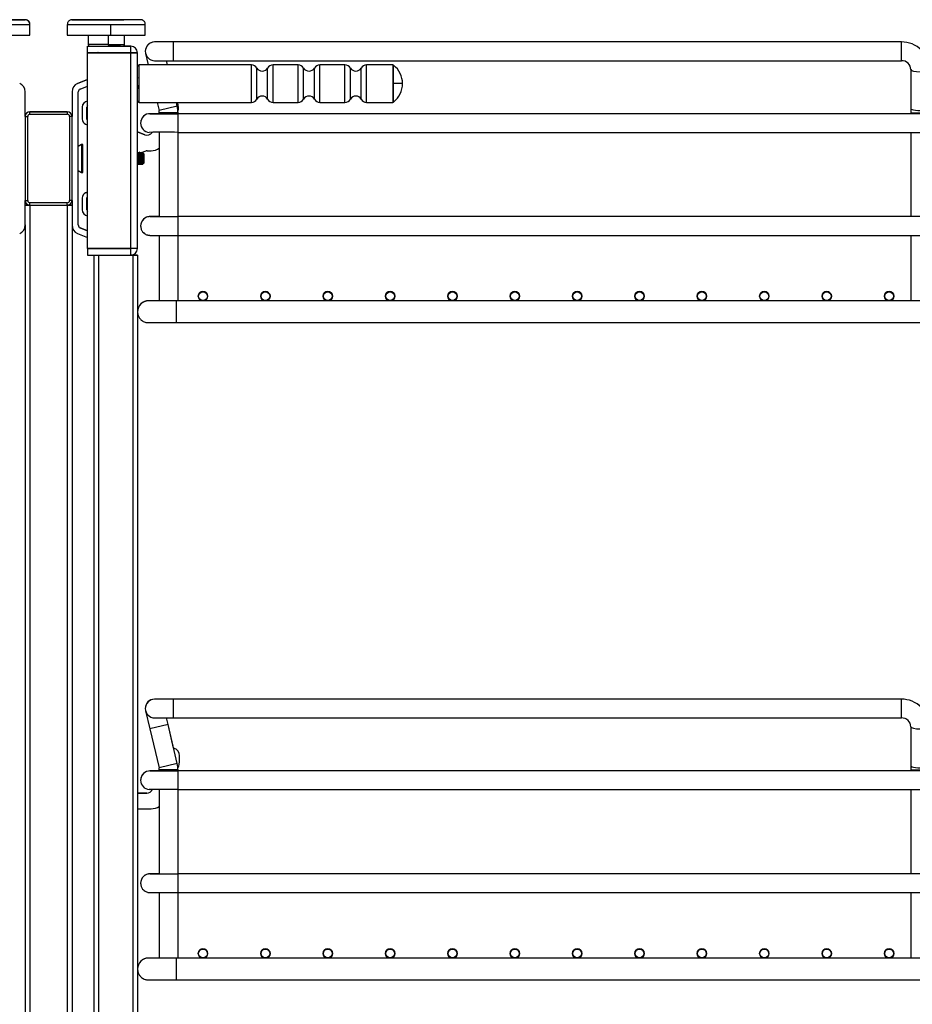
# Model space of a CAD drawing. Units: millimetres. Extents: x 143 to 2870, y 100 to 1865.
# Drawn here: x 1009 to 1296, y 746 to 1061 of the extents above; entities that cross this region are included whole.
import ezdxf

# ---------------------------------------------------------------- set-up
doc = ezdxf.new("R2010")
doc.units = ezdxf.units.MM
doc.layers.add('DV1_0', color=7, linetype='Continuous')

msp = doc.modelspace()

# ---------------------------------------------------------------- linework, layer by layer
at = {"layer": 'DV1_0', "color": 7, "linetype": 'Continuous'}
for p, q in [((1031.426, 1061.337), (1042.726, 1061.337)), ((1012.576, 1056.337), (1012.576, 1059.837)), ((1024.576, 1059.837), (1024.576, 1056.337)), ((1038.425, 1059.837), (1038.425, 1056.337)), ((1049.576, 1056.337), (1049.576, 1059.837)), ((1031.276, 1056.337), (1031.276, 1053.337)), ((1037.702, 1056.337), (1037.702, 1053.337)), ((1042.876, 1053.337), (1042.876, 1056.337)), ((1031.076, 1052.837), (1031.076, 1052.839)), ((1031.076, 1052.839), (1031.682, 1052.839)), ((1031.076, 1050.837), (1031.076, 1052.837)), ((1031.076, 1052.837), (1044.976, 1052.837)), ((1037.702, 1053.337), (1031.276, 1053.337)), ((1031.807, 1052.837), (1031.827, 1052.837)), ((1032.576, 1052.837), (1037.562, 1052.837)), ((1041.576, 1052.837), (1037.562, 1052.837)), ((1042.364, 1052.837), (1042.376, 1052.837)), ((1044.976, 1052.839), (1042.716, 1052.839)), ((1044.976, 1052.837), (1044.976, 1052.839)), ((1044.976, 1050.837), (1044.976, 1052.837)), ((1058.576, 1054.196), (1052.577, 1054.196)), ((1058.576, 1054.198), (1058.576, 1054.196)), ((1292.076, 1054.198), (1058.576, 1054.198)), ((1058.576, 1048.196), (1058.576, 1054.196)), ((1292.076, 1054.196), (1058.576, 1054.196)), ((1292.076, 1054.198), (1292.076, 1054.196)), ((1292.076, 1048.196), (1292.076, 1054.196)), ((1031.076, 1050.837), (1044.976, 1050.837)), ((1031.076, 1050.737), (1044.976, 1050.737)), ((1031.076, 987.937), (1031.076, 1050.737)), ((1044.976, 1050.737), (1031.076, 1050.737)), ((1039.713, 1050.737), (1039.912, 1050.837)), ((1044.976, 987.937), (1044.976, 1050.737)), ((1044.976, 1050.737), (1047.076, 1050.737)), ((1044.976, 1050.737), (1045.076, 1050.737)), ((1047.076, 1050.737), (1045.076, 1050.737)), ((1047.076, 1050.737), (1047.076, 1050.739)), ((1047.076, 987.937), (1047.076, 1050.737)), ((1049.576, 1051.198), (1049.576, 1051.198)), ((1049.576, 1051.196), (1049.576, 1051.196)), ((1049.661, 1050.486), (1050.525, 1046.837)), ((1052.565, 1048.196), (1058.576, 1048.196)), ((1056.691, 1046.837), (1056.365, 1048.213)), ((1056.691, 1046.837), (1056.365, 1048.213)), ((1058.576, 1048.196), (1292.076, 1048.196)), ((1047.576, 1034.837), (1047.576, 1046.837)), ((1083.611, 1046.837), (1047.576, 1046.837)), ((1083.611, 1034.837), (1083.611, 1046.837)), ((1085.344, 1035.837), (1085.344, 1045.837)), ((1088.808, 1035.837), (1088.808, 1045.837)), ((1090.54, 1034.837), (1090.54, 1046.837)), ((1098.611, 1046.837), (1090.54, 1046.837)), ((1098.611, 1034.837), (1098.611, 1046.837)), ((1100.344, 1035.837), (1100.344, 1045.837)), ((1103.808, 1035.837), (1103.808, 1045.837)), ((1105.54, 1034.837), (1105.54, 1046.837)), ((1113.611, 1046.837), (1105.54, 1046.837)), ((1113.611, 1034.837), (1113.611, 1046.837)), ((1115.344, 1035.837), (1115.344, 1045.837)), ((1118.808, 1035.837), (1118.808, 1045.837)), ((1120.54, 1034.837), (1120.54, 1046.837)), ((1128.906, 1046.837), (1120.54, 1046.837)), ((1128.906, 1046.837), (1128.906, 1034.837)), ((1129.215, 1040.837), (1129.215, 1046.73)), ((1295.076, 1045.36), (1295.076, 1045.358)), ((1295.076, 1045.358), (1295.076, 1032.878)), ((1027.852, 1040.906), (1031.076, 1042.176)), ((1031.076, 1042.173), (1027.852, 1040.904)), ((1031.076, 1042.173), (1027.852, 1040.904)), ((1031.076, 1042.173), (1027.852, 1040.904)), ((1027.852, 1040.904), (1027.852, 1040.906)), ((1027.852, 1040.904), (1027.852, 1040.904)), ((1028.668, 1039.078), (1031.076, 1040.026)), ((1132.076, 1040.837), (1129.215, 1040.837)), ((1129.215, 1034.944), (1129.215, 1040.837)), ((1011.076, 1030.337), (1011.076, 1038.165)), ((1011.076, 1038.165), (1011.076, 1038.165)), ((1026.076, 1038.165), (1026.076, 1030.337)), ((1026.076, 1038.165), (1026.076, 1038.165)), ((1028.076, 995.51), (1028.076, 1038.165)), ((1029.339, 1033.274), (1029.339, 1033.276)), ((1029.339, 1033.274), (1029.339, 1029.487)), ((1030.839, 1029.487), (1030.839, 1033.274)), ((1047.576, 1034.837), (1083.611, 1034.837)), ((1053.367, 1034.837), (1053.995, 1032.187)), ((1059.833, 1033.57), (1053.995, 1032.187)), ((1059.833, 1033.57), (1059.533, 1034.837)), ((1060.015, 1034.385), (1060.015, 1034.385)), ((1060.015, 1034.383), (1060.015, 1034.383)), ((1060.184, 1032.855), (1060.184, 1032.855)), ((1090.54, 1034.837), (1098.611, 1034.837)), ((1105.54, 1034.837), (1113.611, 1034.837)), ((1120.54, 1034.837), (1128.906, 1034.837)), ((1295.076, 1032.878), (1295.076, 1031.495)), ((1011.076, 1030.337), (1011.076, 1003.337)), ((1011.076, 1030.337), (1011.876, 1030.337)), ((1011.876, 1003.337), (1011.876, 1030.337)), ((1012.576, 1031.839), (1024.576, 1031.839)), ((1012.576, 1031.839), (1012.576, 1031.837)), ((1024.576, 1031.839), (1012.576, 1031.839)), ((1024.576, 1031.837), (1012.576, 1031.837)), ((1024.576, 1031.837), (1012.576, 1031.837)), ((1012.576, 1031.837), (1024.576, 1031.837)), ((1012.576, 1031.037), (1012.576, 1031.837)), ((1012.576, 1031.037), (1024.576, 1031.037)), ((1024.576, 1031.839), (1024.576, 1031.837)), ((1024.576, 1031.837), (1024.576, 1031.037)), ((1025.276, 1030.337), (1025.276, 1003.337)), ((1026.076, 1030.337), (1025.276, 1030.337)), ((1026.076, 1003.337), (1026.076, 1030.337)), ((1030.987, 1029.26), (1031.076, 1029.223)), ((1030.987, 1029.259), (1030.987, 1029.26)), ((1031.076, 1029.222), (1030.987, 1029.259)), ((1054.076, 1031.497), (1054.076, 1031.496)), ((1060.076, 1031.496), (1054.076, 1031.496)), ((1054.076, 1031.496), (1054.076, 1031.196)), ((1060.076, 1031.496), (1060.076, 1031.497)), ((1060.076, 1031.196), (1060.076, 1031.496)), ((1295.076, 1031.198), (1060.076, 1031.198)), ((1060.076, 1025.196), (1060.076, 1031.196)), ((1336.076, 1031.196), (1060.076, 1031.196)), ((1295.076, 1031.495), (1301.076, 1031.495)), ((1295.076, 1031.495), (1295.076, 1031.196)), ((1030.378, 1027.888), (1031.076, 1027.597)), ((1048.076, 1028.198), (1048.076, 1028.196)), ((1049.453, 1024.462), (1047.076, 1025.339)), ((1047.076, 1025.339), (1047.076, 1025.339)), ((1047.076, 1025.339), (1049.453, 1024.462)), ((1049.453, 1024.461), (1047.076, 1025.337)), ((1047.076, 1025.337), (1047.076, 1025.337)), ((1047.076, 1025.337), (1049.453, 1024.461)), ((1049.453, 1024.462), (1049.453, 1024.462)), ((1049.453, 1024.461), (1049.453, 1024.461)), ((1054.076, 1025.196), (1054.076, 998.196)), ((1060.076, 1025.196), (1336.076, 1025.196)), ((1060.076, 998.196), (1060.076, 1025.196)), ((1295.076, 1025.196), (1295.076, 998.196)), ((1029.076, 1021.338), (1028.076, 1020.672)), ((1029.076, 1021.337), (1028.076, 1020.671)), ((1029.076, 1021.338), (1029.076, 1021.337)), ((1029.276, 1021.338), (1029.076, 1021.338)), ((1029.076, 1021.337), (1029.076, 1016.837)), ((1029.276, 1021.337), (1029.076, 1021.337)), ((1029.375, 1021.338), (1029.276, 1021.272)), ((1029.276, 1021.338), (1029.276, 1021.337)), ((1029.276, 1012.337), (1029.276, 1021.337)), ((1029.375, 1021.338), (1029.375, 1016.838)), ((1029.575, 1021.338), (1029.375, 1021.338)), ((1029.575, 1012.338), (1029.575, 1021.338)), ((1029.076, 1016.837), (1029.076, 1012.337)), ((1029.276, 1016.837), (1029.076, 1016.837)), ((1029.375, 1016.838), (1029.375, 1012.338)), ((1029.575, 1016.838), (1029.375, 1016.838)), ((1047.266, 1018.837), (1047.246, 1018.837)), ((1047.396, 1016.837), (1047.376, 1016.837)), ((1047.478, 1018.474), (1047.573, 1018.507)), ((1047.786, 1018.837), (1047.766, 1018.837)), ((1047.916, 1016.837), (1047.896, 1016.837)), ((1047.914, 1018.623), (1048.217, 1018.726)), ((1048.306, 1018.837), (1048.288, 1018.837)), ((1048.383, 1018.782), (1049.857, 1019.284)), ((1049.076, 1018.319), (1048.794, 1018.806)), ((1049.076, 1018.319), (1048.794, 1018.806)), ((1049.076, 1018.318), (1048.794, 1018.805)), ((1049.076, 1018.318), (1048.794, 1018.805)), ((1049.076, 1018.319), (1049.076, 1018.318)), ((1049.076, 1018.319), (1049.076, 1018.319)), ((1049.076, 1018.318), (1049.076, 1015.357)), ((1049.076, 1018.318), (1049.076, 1018.318)), ((1050.179, 1019.337), (1051.419, 1019.337)), ((1047.506, 1014.837), (1047.526, 1014.837)), ((1048.026, 1014.837), (1048.046, 1014.837)), ((1048.808, 1015.279), (1048.913, 1015.098)), ((1049.076, 1015.357), (1048.922, 1015.09)), ((1028.076, 1013.004), (1029.076, 1012.337)), ((1029.076, 1012.337), (1029.276, 1012.337)), ((1029.276, 1012.404), (1029.375, 1012.338)), ((1029.375, 1012.338), (1029.575, 1012.338)), ((1029.339, 1004.187), (1029.339, 1004.189)), ((1029.339, 1004.187), (1029.339, 1000.4)), ((1030.378, 1005.788), (1031.076, 1006.079)), ((1031.076, 1006.077), (1030.378, 1005.786)), ((1030.378, 1005.786), (1030.378, 1005.788)), ((1030.839, 1000.4), (1030.839, 1004.187)), ((1030.987, 1004.416), (1031.076, 1004.452)), ((1011.076, 995.51), (1011.076, 1003.337)), ((1011.076, 1003.337), (1011.876, 1003.337)), ((1012.496, 1001.839), (1011.076, 1001.839)), ((1011.076, 1001.839), (1012.498, 1001.839)), ((1012.534, 1001.838), (1011.076, 1001.838)), ((1011.076, 1001.837), (1012.539, 1001.837)), ((1024.576, 1002.637), (1012.576, 1002.637)), ((1012.576, 1001.837), (1012.576, 1002.637)), ((1012.576, 1001.837), (1012.576, 572.837)), ((1012.576, 1001.837), (1024.576, 1001.837)), ((1024.576, 1001.837), (1024.576, 1002.637)), ((1024.576, 1001.837), (1024.576, 572.837)), ((1024.612, 1001.837), (1026.076, 1001.837)), ((1026.076, 1001.838), (1024.617, 1001.838)), ((1024.653, 1001.839), (1026.076, 1001.839)), ((1026.076, 1001.839), (1024.655, 1001.839)), ((1026.076, 1003.337), (1025.276, 1003.337)), ((1026.076, 1003.337), (1026.076, 995.51)), ((1295.076, 998.198), (1060.076, 998.198)), ((1060.076, 992.196), (1060.076, 998.196)), ((1336.076, 998.196), (1060.076, 998.196)), ((1011.076, 995.51), (1011.076, 579.165)), ((1026.076, 995.51), (1026.076, 579.165)), ((1028.668, 994.599), (1031.076, 993.651)), ((1028.668, 994.597), (1028.668, 994.599)), ((1031.076, 993.648), (1028.668, 994.597)), ((1031.076, 993.648), (1028.668, 994.597)), ((1031.076, 993.648), (1028.668, 994.597)), ((1028.668, 994.597), (1028.668, 994.597)), ((1048.076, 995.198), (1048.076, 995.196)), ((1027.852, 992.77), (1031.076, 991.501)), ((1054.076, 992.196), (1054.076, 971.196)), ((1060.076, 971.196), (1060.076, 992.196)), ((1060.076, 992.196), (1336.076, 992.196)), ((1295.076, 992.196), (1295.076, 971.196)), ((1044.976, 987.937), (1031.076, 987.937)), ((1034.076, 987.839), (1031.076, 987.839)), ((1031.076, 987.839), (1031.076, 987.837)), ((1044.976, 987.837), (1031.076, 987.837)), ((1031.076, 987.837), (1031.076, 985.837)), ((1031.076, 985.837), (1044.976, 985.837)), ((1033.076, 985.837), (1033.076, 588.837)), ((1044.976, 987.839), (1034.076, 987.839)), ((1034.576, 985.837), (1034.576, 588.837)), ((1047.076, 987.937), (1044.976, 987.937)), ((1044.976, 987.839), (1044.976, 987.837)), ((1044.976, 985.837), (1044.976, 987.837)), ((1045.576, 985.837), (1045.013, 985.837)), ((1045.576, 985.837), (1045.014, 985.837)), ((1045.018, 985.837), (1045.576, 985.837)), ((1045.018, 985.837), (1045.576, 985.837)), ((1045.576, 985.839), (1045.063, 985.839)), ((1045.576, 985.839), (1045.063, 985.839)), ((1045.065, 985.839), (1045.576, 985.839)), ((1045.065, 985.839), (1045.576, 985.839)), ((1045.976, 985.839), (1045.576, 985.839)), ((1045.576, 985.839), (1045.976, 985.839)), ((1045.576, 985.839), (1047.076, 985.839)), ((1047.076, 985.839), (1045.576, 985.839)), ((1045.576, 985.839), (1045.576, 985.837)), ((1045.976, 985.837), (1045.576, 985.837)), ((1045.576, 985.837), (1045.976, 985.837)), ((1045.576, 985.837), (1047.076, 985.837)), ((1047.076, 985.837), (1045.576, 985.837)), ((1045.576, 985.837), (1045.576, 588.837)), ((1045.976, 985.839), (1045.976, 985.839)), ((1045.976, 985.837), (1045.976, 985.837)), ((1047.076, 985.839), (1047.076, 985.839)), ((1047.076, 985.839), (1047.076, 985.837)), ((1047.076, 985.837), (1047.076, 985.837)), ((1047.076, 985.837), (1047.076, 967.696)), ((1066.576, 972.698), (1066.576, 972.696)), ((1069.576, 972.696), (1069.576, 972.698)), ((1086.576, 972.698), (1086.576, 972.696)), ((1089.576, 972.696), (1089.576, 972.698)), ((1106.576, 972.698), (1106.576, 972.696)), ((1109.576, 972.696), (1109.576, 972.698)), ((1126.576, 972.698), (1126.576, 972.696)), ((1129.576, 972.696), (1129.576, 972.698)), ((1146.576, 972.698), (1146.576, 972.696)), ((1149.576, 972.696), (1149.576, 972.698)), ((1166.576, 972.698), (1166.576, 972.696)), ((1169.576, 972.696), (1169.576, 972.698)), ((1186.576, 972.698), (1186.576, 972.696)), ((1189.576, 972.696), (1189.576, 972.698)), ((1206.576, 972.698), (1206.576, 972.696)), ((1209.576, 972.696), (1209.576, 972.698)), ((1226.576, 972.698), (1226.576, 972.696)), ((1229.576, 972.696), (1229.576, 972.698)), ((1246.576, 972.698), (1246.576, 972.696)), ((1249.576, 972.696), (1249.576, 972.698)), ((1266.576, 972.698), (1266.576, 972.696)), ((1269.576, 972.696), (1269.576, 972.698)), ((1286.576, 972.698), (1286.576, 972.696)), ((1289.576, 972.696), (1289.576, 972.698)), ((1054.042, 971.198), (1050.555, 971.198)), ((1059.576, 964.196), (1059.576, 971.196)), ((1068.069, 971.196), (1059.576, 971.196)), ((1068, 971.198), (1060.076, 971.198)), ((1068.022, 971.197), (1060.076, 971.197)), ((1088.069, 971.196), (1068.082, 971.196)), ((1088.022, 971.197), (1068.13, 971.197)), ((1088, 971.198), (1068.152, 971.198)), ((1108.069, 971.196), (1088.082, 971.196)), ((1108.022, 971.197), (1088.13, 971.197)), ((1108, 971.198), (1088.152, 971.198)), ((1128.069, 971.196), (1108.082, 971.196)), ((1128.022, 971.197), (1108.13, 971.197)), ((1128, 971.198), (1108.152, 971.198)), ((1148.069, 971.196), (1128.082, 971.196)), ((1148.022, 971.197), (1128.13, 971.197)), ((1148, 971.198), (1128.152, 971.198)), ((1168.069, 971.196), (1148.082, 971.196)), ((1168.022, 971.197), (1148.13, 971.197)), ((1168, 971.198), (1148.152, 971.198)), ((1188.069, 971.196), (1168.082, 971.196)), ((1188.022, 971.197), (1168.13, 971.197)), ((1188, 971.198), (1168.152, 971.198)), ((1208.069, 971.196), (1188.082, 971.196)), ((1208.022, 971.197), (1188.13, 971.197)), ((1208, 971.198), (1188.152, 971.198)), ((1228.069, 971.196), (1208.082, 971.196)), ((1228.022, 971.197), (1208.13, 971.197)), ((1228, 971.198), (1208.152, 971.198)), ((1248.069, 971.196), (1228.082, 971.196)), ((1248.022, 971.197), (1228.13, 971.197)), ((1248, 971.198), (1228.152, 971.198)), ((1268.069, 971.196), (1248.082, 971.196)), ((1268.022, 971.197), (1248.13, 971.197)), ((1268, 971.198), (1248.152, 971.198)), ((1288.069, 971.196), (1268.082, 971.196)), ((1288.022, 971.197), (1268.13, 971.197)), ((1288, 971.198), (1268.152, 971.198)), ((1308.069, 971.196), (1288.082, 971.196)), ((1295.076, 971.197), (1288.13, 971.197)), ((1295.076, 971.198), (1288.152, 971.198)), ((1047.076, 967.696), (1047.076, 756.968)), ((1047.076, 967.696), (1047.076, 967.696)), ((1059.576, 964.196), (1336.576, 964.196)), ((1058.576, 843.468), (1052.577, 843.468)), ((1058.576, 843.47), (1058.576, 843.468)), ((1292.076, 843.47), (1058.576, 843.47)), ((1058.576, 837.468), (1058.576, 843.468)), ((1292.076, 843.468), (1058.576, 843.468)), ((1292.076, 843.47), (1292.076, 843.468)), ((1292.076, 837.468), (1292.076, 843.468)), ((1049.576, 840.47), (1049.576, 840.47)), ((1049.576, 840.468), (1049.576, 840.468)), ((1049.661, 839.757), (1051.039, 833.938)), ((1052.565, 837.468), (1058.576, 837.468)), ((1056.878, 835.322), (1056.365, 837.485)), ((1056.878, 835.321), (1056.365, 837.485)), ((1058.576, 837.468), (1292.076, 837.468)), ((1056.878, 835.321), (1051.039, 833.938)), ((1051.039, 833.938), (1053.995, 821.459)), ((1058.667, 827.765), (1056.878, 835.322)), ((1059.833, 822.842), (1056.878, 835.321)), ((1295.076, 834.631), (1295.076, 834.629)), ((1295.076, 834.629), (1295.076, 822.15)), ((1060.572, 824.014), (1060.572, 825.337)), ((1060.572, 825.337), (1060.572, 825.337)), ((1059.833, 822.842), (1053.995, 821.459)), ((1295.076, 822.15), (1295.076, 820.767)), ((1054.076, 820.769), (1054.076, 820.767)), ((1060.076, 820.767), (1054.076, 820.767)), ((1054.076, 820.767), (1054.076, 820.468)), ((1060.076, 820.767), (1060.076, 820.769)), ((1060.076, 820.468), (1060.076, 820.767)), ((1295.076, 820.47), (1060.076, 820.47)), ((1060.076, 814.468), (1060.076, 820.468)), ((1336.076, 820.468), (1060.076, 820.468)), ((1295.076, 820.767), (1301.076, 820.767)), ((1295.076, 820.767), (1295.076, 820.468)), ((1048.076, 817.47), (1048.076, 817.468)), ((1050.066, 813.339), (1047.076, 813.339)), ((1047.076, 813.339), (1050.066, 813.339)), ((1050.066, 813.337), (1047.076, 813.337)), ((1047.076, 813.337), (1050.066, 813.337)), ((1050.066, 813.339), (1050.066, 813.339)), ((1050.066, 813.337), (1050.066, 813.337)), ((1054.076, 814.468), (1054.076, 787.468)), ((1060.076, 814.468), (1336.076, 814.468)), ((1060.076, 787.468), (1060.076, 814.468)), ((1295.076, 814.468), (1295.076, 787.468)), ((1047.076, 808.337), (1051.415, 808.337)), ((1295.076, 787.47), (1060.076, 787.47)), ((1060.076, 781.468), (1060.076, 787.468)), ((1336.076, 787.468), (1060.076, 787.468)), ((1048.076, 784.47), (1048.076, 784.468)), ((1054.076, 781.468), (1054.076, 760.468)), ((1060.076, 760.468), (1060.076, 781.468)), ((1060.076, 781.468), (1336.076, 781.468)), ((1295.076, 781.468), (1295.076, 760.468)), ((1066.576, 761.97), (1066.576, 761.968)), ((1069.576, 761.968), (1069.576, 761.97)), ((1086.576, 761.97), (1086.576, 761.968)), ((1089.576, 761.968), (1089.576, 761.97)), ((1106.576, 761.97), (1106.576, 761.968)), ((1109.576, 761.968), (1109.576, 761.97)), ((1126.576, 761.97), (1126.576, 761.968)), ((1129.576, 761.968), (1129.576, 761.97)), ((1146.576, 761.97), (1146.576, 761.968)), ((1149.576, 761.968), (1149.576, 761.97)), ((1166.576, 761.97), (1166.576, 761.968)), ((1169.576, 761.968), (1169.576, 761.97)), ((1186.576, 761.97), (1186.576, 761.968)), ((1189.576, 761.968), (1189.576, 761.97)), ((1206.576, 761.97), (1206.576, 761.968)), ((1209.576, 761.968), (1209.576, 761.97)), ((1226.576, 761.97), (1226.576, 761.968)), ((1229.576, 761.968), (1229.576, 761.97)), ((1246.576, 761.97), (1246.576, 761.968)), ((1249.576, 761.968), (1249.576, 761.97)), ((1266.576, 761.97), (1266.576, 761.968)), ((1269.576, 761.968), (1269.576, 761.97)), ((1286.576, 761.97), (1286.576, 761.968)), ((1289.576, 761.968), (1289.576, 761.97)), ((1054.042, 760.47), (1050.555, 760.47)), ((1059.576, 753.468), (1059.576, 760.468)), ((1068.069, 760.468), (1059.576, 760.468)), ((1068, 760.47), (1060.076, 760.47)), ((1068.022, 760.469), (1060.076, 760.469)), ((1088.069, 760.468), (1068.082, 760.468)), ((1088.022, 760.469), (1068.13, 760.469)), ((1088, 760.47), (1068.152, 760.47)), ((1108.069, 760.468), (1088.082, 760.468)), ((1108.022, 760.469), (1088.13, 760.469)), ((1108, 760.47), (1088.152, 760.47)), ((1128.069, 760.468), (1108.082, 760.468)), ((1128.022, 760.469), (1108.13, 760.469)), ((1128, 760.47), (1108.152, 760.47)), ((1148.069, 760.468), (1128.082, 760.468)), ((1148.022, 760.469), (1128.13, 760.469)), ((1148, 760.47), (1128.152, 760.47)), ((1168.069, 760.468), (1148.082, 760.468)), ((1168.022, 760.469), (1148.13, 760.469)), ((1168, 760.47), (1148.152, 760.47)), ((1188.069, 760.468), (1168.082, 760.468)), ((1188.022, 760.469), (1168.13, 760.469)), ((1188, 760.47), (1168.152, 760.47)), ((1208.069, 760.468), (1188.082, 760.468)), ((1208.022, 760.469), (1188.13, 760.469)), ((1208, 760.47), (1188.152, 760.47)), ((1228.069, 760.468), (1208.082, 760.468)), ((1228.022, 760.469), (1208.13, 760.469)), ((1228, 760.47), (1208.152, 760.47)), ((1248.069, 760.468), (1228.082, 760.468)), ((1248.022, 760.469), (1228.13, 760.469)), ((1248, 760.47), (1228.152, 760.47)), ((1268.069, 760.468), (1248.082, 760.468)), ((1268.022, 760.469), (1248.13, 760.469)), ((1268, 760.47), (1248.152, 760.47)), ((1288.069, 760.468), (1268.082, 760.468)), ((1288.022, 760.469), (1268.13, 760.469)), ((1288, 760.47), (1268.152, 760.47)), ((1308.069, 760.468), (1288.082, 760.468)), ((1295.076, 760.469), (1288.13, 760.469)), ((1295.076, 760.47), (1288.152, 760.47)), ((1047.076, 756.968), (1047.076, 588.837)), ((1047.076, 756.968), (1047.076, 756.968)), ((1059.576, 753.468), (1336.576, 753.468))]:
    msp.add_line(p, q, dxfattribs=at)
for centre, radius in [((1068.076, 972.696), 1.5), ((1068.076, 972.696), 1.4), ((1088.076, 972.696), 1.5), ((1088.076, 972.696), 1.4), ((1108.076, 972.696), 1.5), ((1108.076, 972.696), 1.4), ((1128.076, 972.696), 1.5), ((1128.076, 972.696), 1.4), ((1148.076, 972.696), 1.5), ((1148.076, 972.696), 1.4), ((1168.076, 972.696), 1.5), ((1168.076, 972.696), 1.4), ((1188.076, 972.696), 1.5), ((1188.076, 972.696), 1.4), ((1208.076, 972.696), 1.5), ((1208.076, 972.696), 1.4), ((1228.076, 972.696), 1.5), ((1228.076, 972.696), 1.4), ((1248.076, 972.696), 1.5), ((1248.076, 972.696), 1.4), ((1268.076, 972.696), 1.5), ((1268.076, 972.696), 1.4), ((1288.076, 972.696), 1.5), ((1288.076, 972.696), 1.4), ((1068.076, 761.968), 1.5), ((1068.076, 761.968), 1.4), ((1088.076, 761.968), 1.5), ((1088.076, 761.968), 1.4), ((1108.076, 761.968), 1.5), ((1108.076, 761.968), 1.4), ((1128.076, 761.968), 1.5), ((1128.076, 761.968), 1.4), ((1148.076, 761.968), 1.5), ((1148.076, 761.968), 1.4), ((1168.076, 761.968), 1.5), ((1168.076, 761.968), 1.4), ((1188.076, 761.968), 1.5), ((1188.076, 761.968), 1.4), ((1208.076, 761.968), 1.5), ((1208.076, 761.968), 1.4), ((1228.076, 761.968), 1.5), ((1228.076, 761.968), 1.4), ((1248.076, 761.968), 1.5), ((1248.076, 761.968), 1.4), ((1268.076, 761.968), 1.5), ((1268.076, 761.968), 1.4), ((1288.076, 761.968), 1.5), ((1288.076, 761.968), 1.4)]:
    msp.add_circle(centre, radius, dxfattribs=at)
for centre, radius, start, end in [((1031.77, 1053.322), 0.487, 178.69192, 274.32866), ((1042.42, 1053.311), 0.449, 302.46936, 4.13614), ((1044.976, 1050.739), 2.1, 0, 90), ((1044.976, 1050.737), 2.1, 0, 90), ((1052.576, 1051.198), 3, 89.93643, 180), ((1052.576, 1051.198), 3, 91.12968, 180), ((1052.576, 1051.196), 3, 90, 180), ((1052.576, 1051.196), 3, 90, 180), ((1052.576, 1051.196), 3, 90, 179.98784), ((1292.157, 1045.279), 8.919, 0.51716, 90.52034), ((1292.157, 1045.277), 8.919, 0.5172, 90.52038), ((1044.976, 1050.737), 0.1, 0, 90), ((1052.576, 1051.196), 3, 180, 269.8218), ((1052.576, 1051.196), 3, 180.00001, 269.79319), ((1292.157, 1045.277), 2.92, 1.57943, 91.59), ((1047.576, 1046.337), 0.5, 90, 180), ((1083.611, 1044.837), 2, 30, 90), ((1087.076, 1046.837), 2, 210, 330), ((1090.54, 1044.837), 2, 90, 150), ((1098.611, 1044.837), 2, 30, 90), ((1102.076, 1046.837), 2, 210, 330), ((1105.54, 1044.837), 2, 90, 150), ((1113.611, 1044.837), 2, 30, 90), ((1117.076, 1046.837), 2, 210, 330), ((1120.54, 1044.837), 2, 90, 150), ((1128.906, 1046.337), 0.5, 51.78679, 90), ((1124.576, 1040.837), 7.5, 0, 51.78679), ((457.206, 1338.974), 660.186, 333.315078, 333.345769), ((1008.076, 1038.167), 3, 0, 65.92647), ((1008.076, 1038.165), 3, 0, 65.92647), ((1008.076, 1038.165), 3, 0, 65.92647), ((1029.076, 1038.167), 3, 114.07353, 180), ((1029.076, 1038.165), 3, 114.07353, 180), ((1029.076, 1038.165), 3, 114.07353, 180), ((1029.076, 1038.165), 1, 114.07353, 180), ((1124.576, 1040.837), 7.5, 308.21321, 0), ((1083.611, 1036.837), 2, 270, 330), ((1087.076, 1034.837), 2, 30, 150), ((1090.54, 1036.837), 2, 210, 270), ((1098.611, 1036.837), 2, 270, 330), ((1102.076, 1034.837), 2, 30, 150), ((1105.54, 1036.837), 2, 210, 270), ((1113.611, 1036.837), 2, 270, 330), ((1117.076, 1034.837), 2, 30, 150), ((1120.54, 1036.837), 2, 210, 270), ((1031.339, 1033.276), 2, 97.56625, 180), ((1031.339, 1033.274), 2, 97.56625, 180), ((1031.339, 1033.274), 0.5, 121.78209, 180), ((1047.576, 1035.337), 0.5, 180, 270), ((1050.815, 1031.465), 9.261, 0.18863, 13.1359), ((1057.576, 1033.837), 2.5, 12.60923, 23.56985), ((1057.576, 1033.837), 2.5, 12.60923, 23.56945), ((1057.576, 1033.839), 2.5, 12.60923, 23.53253), ((1057.576, 1033.839), 2.5, 12.60923, 23.53213), ((1053.184, 1032.857), 7, 0, 12.60923), ((1053.184, 1032.857), 7, 0, 12.60923), ((1053.184, 1032.855), 7, 352.9779, 12.60923), ((1053.184, 1032.855), 7, 0, 12.60923), ((1128.906, 1035.337), 0.5, 270, 308.21321), ((1012.576, 1030.339), 1.5, 90, 180), ((1012.576, 1030.339), 1.5, 90, 180), ((1012.576, 1030.337), 1.5, 90, 180), ((1012.576, 1030.337), 1.5, 90, 180), ((1012.576, 1030.337), 0.7, 90, 180), ((1024.576, 1030.339), 1.5, 0, 90), ((1024.576, 1030.337), 1.5, 0, 90), ((1024.576, 1030.337), 1.5, 0, 90), ((1024.576, 1030.337), 1.5, 0, 90), ((1024.576, 1030.337), 0.7, 0, 90), ((1031.089, 1029.487), 1.75, 180, 246.03751), ((1031.089, 1029.489), 0.25, 180, 246.03751), ((1031.089, 1029.487), 0.25, 180, 246.03751), ((1051.076, 1028.198), 3, 88.14775, 180), ((1051.076, 1028.196), 3, 88.1831, 180), ((1055.586, 3017.602), 1986.41, 269.869968, 270.129511), ((1050.989, 1031.485), 3.087, 0.18863, 13.1359), ((1051.076, 1028.196), 3, 180, 264.75544), ((1050.145, 1026.337), 2, 249.76198, 324.89501), ((1050.145, 1026.339), 2, 249.76198, 324.84373), ((1050.145, 1026.339), 2, 249.76198, 324.78056), ((1050.145, 1026.337), 2, 249.76198, 324.83184), ((1055.243, 904.849), 120.444, 87.70064, 92.11356), ((1051.419, 1024.337), 5, 270, 302.09409), ((419.174, 1382.585), 725.798, 329.8963, 329.922812), ((1661.208, 1374.598), 709.569, 210.090915, 210.132486), ((446.015, 1367.545), 695.485, 329.867351, 329.908225), ((1678.648, 1383.325), 728.582, 210.017224, 210.057773), ((413.691, 1385.515), 732.91, 329.941572, 329.980514), ((1653.238, 1369.125), 699.03, 210.072914, 210.115137), ((460.113, 1359.672), 680.238, 329.888743, 329.927112), ((1050.179, 1018.337), 1, 90, 108.79517), ((1654.033, 662.916), 701.662, 149.856657, 149.885947), ((442.03, 663.822), 699.865, 30.10241, 30.144291), ((1673.482, 652.689), 723.165, 149.909205, 149.94862), ((432.356, 658.608), 711.298, 30.05357, 30.094833), ((1671.182, 654.598), 719.768, 149.92826, 149.96791), ((335.981, 602.909), 823.059, 30.031564, 30.067229), ((1647.851, 667.471), 692.68, 149.860898, 149.901955), ((1031.089, 1004.189), 1.75, 113.96249, 180), ((1031.089, 1004.187), 1.75, 113.96249, 180), ((1031.089, 1004.187), 0.25, 113.96249, 180), ((1012.576, 1003.337), 1.5, 180, 270), ((1012.576, 1003.337), 0.7, 180, 270), ((1024.576, 1003.337), 1.5, 270, 360), ((1024.576, 1003.337), 0.7, 270, 0), ((1031.339, 1000.4), 2, 180, 262.43375), ((1031.339, 1000.402), 0.5, 180, 238.21791), ((1031.339, 1000.4), 0.5, 180, 238.21791), ((1051.076, 995.196), 3, 88.1831, 180), ((1051.076, 995.198), 3, 111.02497, 180), ((1051.076, 995.198), 3, 88.14775, 111.02497), ((1055.586, 2984.602), 1986.41, 269.869968, 270.129511), ((1008.076, 995.51), 3, 294.07353, 0), ((1029.076, 995.51), 3, 180, 245.92647), ((1029.076, 995.512), 1, 180, 245.92647), ((1029.076, 995.51), 1, 180, 245.92647), ((1029.076, 995.51), 1, 180, 245.92647), ((1044.976, 987.939), 0.1, 270, 0), ((1044.976, 987.937), 0.1, 270, 360), ((1044.976, 987.937), 2.1, 270, 0), ((1068.076, 972.698), 1.5, 0, 180), ((1088.076, 972.698), 1.5, 0, 180), ((1108.076, 972.698), 1.5, 0, 180), ((1128.076, 972.698), 1.5, 0, 180), ((1148.076, 972.698), 1.5, 0, 180), ((1168.076, 972.698), 1.5, 0, 180), ((1188.076, 972.698), 1.5, 0, 180), ((1208.076, 972.698), 1.5, 0, 180), ((1228.076, 972.698), 1.5, 0, 180), ((1248.076, 972.698), 1.5, 0, 180), ((1268.076, 972.698), 1.5, 0, 180), ((1288.076, 972.698), 1.5, 0, 180), ((1050.576, 967.698), 3.5, 90.30998, 180), ((1050.576, 967.696), 3.5, 88.18184, 180), ((1052.576, 840.47), 3, 89.93643, 180), ((1052.576, 840.47), 3, 91.12968, 180), ((1052.576, 840.468), 3, 90, 180), ((1052.576, 840.468), 3, 90, 180), ((1052.576, 840.468), 3, 90, 179.98773), ((1292.157, 834.551), 8.919, 0.51716, 90.52034), ((1292.157, 834.549), 8.919, 0.5172, 90.52038), ((1052.576, 840.468), 3, 180, 269.8218), ((1052.576, 840.468), 3, 180.00001, 269.79319), ((1292.157, 834.549), 2.92, 1.57943, 91.59), ((1058.072, 825.339), 2.5, 0, 76.22176), ((1058.072, 825.339), 2.5, 0, 76.22185), ((1058.072, 825.337), 2.5, 0, 76.22017), ((1058.072, 825.337), 2.5, 0, 76.213), ((1053.572, 824.014), 7, 338, 0), ((1050.989, 820.757), 3.087, 0.18863, 13.1359), ((1050.815, 820.737), 9.261, 0.18863, 13.1359), ((1051.076, 817.47), 3, 88.14775, 180), ((1051.076, 817.468), 3, 88.1831, 180), ((1055.586, 2806.873), 1986.41, 269.869968, 270.129511), ((1051.076, 817.468), 3, 180, 264.75544), ((1050.066, 815.339), 2, 270, 338), ((1050.066, 815.339), 2, 270, 338), ((1050.066, 815.337), 2, 270, 338), ((1050.066, 815.337), 2, 270, 338), ((1055.243, 694.121), 120.444, 87.70064, 92.11356), ((1051.415, 813.337), 5, 270, 302.14716), ((1051.076, 784.468), 3, 88.1831, 180), ((1051.076, 784.47), 3, 111.02497, 180), ((1051.076, 784.47), 3, 88.14775, 111.02497), ((1055.586, 2773.873), 1986.41, 269.869968, 270.129511), ((1068.076, 761.97), 1.5, 0, 180), ((1088.076, 761.97), 1.5, 0, 180), ((1108.076, 761.97), 1.5, 0, 180), ((1128.076, 761.97), 1.5, 0, 180), ((1148.076, 761.97), 1.5, 0, 180), ((1168.076, 761.97), 1.5, 0, 180), ((1188.076, 761.97), 1.5, 0, 180), ((1208.076, 761.97), 1.5, 0, 180), ((1228.076, 761.97), 1.5, 0, 180), ((1248.076, 761.97), 1.5, 0, 180), ((1268.076, 761.97), 1.5, 0, 180), ((1288.076, 761.97), 1.5, 0, 180), ((1050.576, 756.97), 3.5, 90.30998, 180), ((1050.576, 756.968), 3.5, 88.18184, 180)]:
    msp.add_arc(centre, radius, start, end, dxfattribs=at)
for centre, major_axis, ratio, start_param, end_param in [((1000.076, 1061.337), (11, 0), 0.0000046, 3.1416464, 6.2451462), ((1000.076, 1061.337), (-11, 0), 0.0000046, 3.1035536, 4.6743499), ((1011.068, 1059.837), (0, 1.5), 0.9992766, 4.7122678, 6.2830641), ((1037.076, 1061.337), (-11, 0), 0.0000046, 3.2497855, 4.8205818), ((1000.076, 1059.837), (-12.5, 0), 0.0000046, 1.5327572, 3.1035536), ((1000.076, 1059.837), (-12.5, 0), 0.0000046, 3.1035536, 3.1415927), ((1037.076, 1059.837), (12.5, 0), 0.0000046, 3.1418522, 4.8205819), ((1037.076, 1059.837), (-12.5, 0), 0.0000046, 1.6789892, 3.1418133), ((1000.076, 1056.337), (-12.5, 0), 0.0000046, 1.5327572, 3.1415927), ((1037.076, 1056.337), (12.5, 0), 0.0000046, 3.1415927, 4.8205818), ((1037.076, 1056.337), (-12.5, 0), 0.0000046, 1.6789892, 3.1415927), ((1037.076, 1053.337), (-5.8, 0), 0.0000046, 1.6789892, 3.1415927), ((1298.076, 1045.358), (-3, 0), 0.2304709, 6.2772731, 6.2831853), ((1298.076, 1045.358), (-3, 0), 0.2304709, 0, 3.1411618), ((1298.076, 1032.878), (-3, 0), 0.2304709, 0, 3.1415927), ((1298.076, 834.629), (-3, 0), 0.2304709, 6.2772731, 6.2831853), ((1298.076, 834.629), (-3, 0), 0.2304709, 0, 3.1411618), ((1298.076, 822.15), (-3, 0), 0.2304709, 0, 3.1415927)]:
    msp.add_ellipse(centre, major_axis=major_axis, ratio=ratio, start_param=start_param, end_param=end_param, dxfattribs=at)
for points, knots in [([(1011.116, 1061.336), (1011.107, 1061.337), (1011.097, 1061.337), (1011.086, 1061.337), (1011.082, 1061.337), (1011.08, 1061.337), (1011.079, 1061.337), (1011.077, 1061.337), (1011.075, 1061.337), (1011.057, 1061.337), (1010.948, 1061.337), (1010.631, 1061.337), (1010.525, 1061.337)], [0, 0, 0, 0, 0.0074653, 0.0095341, 0.010735, 0.0119174, 0.0137519, 0.0176633, 0.0304826, 0.1230437, 0.7513974, 1, 1, 1, 1]), ([(1012.552, 1059.843), (1012.559, 1059.922), (1012.576, 1060.15), (1012.431, 1060.526), (1012.187, 1060.869), (1011.916, 1061.093), (1011.658, 1061.228), (1011.437, 1061.298), (1011.271, 1061.326), (1011.167, 1061.335), (1011.126, 1061.336), (1011.116, 1061.336)], [0, 0, 0, 0, 0.0939085, 0.3147477, 0.4924408, 0.6423203, 0.7677864, 0.8684526, 0.9425931, 0.9891342, 1, 1, 1, 1]), ([(1026.731, 1061.337), (1026.648, 1061.337), (1026.304, 1061.337), (1026.144, 1061.337), (1026.084, 1061.337), (1026.077, 1061.337), (1026.075, 1061.337), (1026.074, 1061.337), (1026.073, 1061.337), (1026.071, 1061.337), (1026.068, 1061.337), (1026.063, 1061.337), (1026.01, 1061.336), (1025.796, 1061.323), (1025.45, 1061.226), (1025.044, 1060.961), (1024.738, 1060.574), (1024.574, 1060.151), (1024.592, 1059.913), (1024.6, 1059.83)], [0, 0, 0, 0, 0.0945364, 0.4630696, 0.5496933, 0.5821804, 0.5986877, 0.6052807, 0.6083289, 0.6099267, 0.6107118, 0.6114852, 0.6132007, 0.6369394, 0.7182311, 0.7885538, 0.8744715, 0.962443, 1, 1, 1, 1]), ([(1049.552, 1059.832), (1049.559, 1059.914), (1049.577, 1060.145), (1049.432, 1060.525), (1049.188, 1060.868), (1048.916, 1061.093), (1048.659, 1061.227), (1048.438, 1061.297), (1048.27, 1061.327), (1048.161, 1061.335), (1048.105, 1061.337), (1048.086, 1061.337), (1048.082, 1061.337), (1048.08, 1061.337), (1048.079, 1061.337), (1048.077, 1061.337), (1048.075, 1061.337), (1048.077, 1061.337), (1048.046, 1061.337), (1048.027, 1061.337)], [0, 0, 0, 0, 0.073968, 0.2411168, 0.3755797, 0.488989, 0.5839335, 0.6601261, 0.716263, 0.7515269, 0.7680145, 0.7703086, 0.7716343, 0.7729333, 0.7749439, 0.77922, 0.7931789, 0.8931025, 1, 1, 1, 1]), ([(1058.576, 1054.198), (1058.263, 1054.198), (1057.485, 1054.198), (1056.109, 1054.198), (1054.707, 1054.198), (1053.58, 1054.198), (1052.929, 1054.198), (1052.671, 1054.198), (1052.599, 1054.198), (1052.581, 1054.198), (1052.577, 1054.198), (1052.575, 1054.198), (1052.574, 1054.198), (1052.572, 1054.198), (1052.569, 1054.198), (1052.568, 1054.198)], [0, 0, 0, 0, 0.0909423, 0.2653019, 0.4400569, 0.6148147, 0.7895732, 0.895262, 0.9481522, 0.9746036, 0.9878306, 0.994445, 0.9977557, 0.9994343, 1, 1, 1, 1]), ([(1035.157, 1050.737), (1035.898, 1050.763), (1037.254, 1050.797), (1038.387, 1050.83), (1038.615, 1050.837)], [0, 0, 0, 0, 0.7839747, 1, 1, 1, 1]), ([(1047.076, 1040.326), (1047.088, 1040.081), (1047.101, 1039.853), (1047.134, 1039.365), (1047.155, 1039.187), (1047.176, 1039.187)], [0, 0, 0, 0, 0.3745873, 0.3745873, 1, 1, 1, 1]), ([(1054.048, 1031.198), (1053.928, 1031.198), (1053.323, 1031.198), (1052.382, 1031.198), (1051.505, 1031.198), (1051.169, 1031.198), (1051.092, 1031.198), (1051.08, 1031.198), (1051.077, 1031.198), (1051.077, 1031.198)], [0, 0, 0, 0, 0.066149, 0.3403836, 0.6146192, 0.8888589, 0.9572475, 0.9914459, 1, 1, 1, 1]), ([(1048.234, 1029.163), (1048.202, 1029.071), (1048.114, 1028.759), (1048.09, 1028.452), (1048.076, 1028.198)], [0, 0, 0, 0, 0.2950746, 1, 1, 1, 1]), ([(1047.246, 1018.837), (1047.246, 1018.837), (1047.246, 1018.837), (1047.267, 1018.837), (1047.289, 1018.622), (1047.332, 1017.881), (1047.354, 1017.361), (1047.376, 1016.837)], [0, 0, 0, 0, 0.0000121, 0.0000121, 0.5000061, 0.5000061, 1, 1, 1, 1]), ([(1047.396, 1016.837), (1047.374, 1017.361), (1047.352, 1017.881), (1047.309, 1018.622), (1047.287, 1018.837), (1047.266, 1018.837)], [0, 0, 0, 0, 0.5000207, 0.5000207, 1, 1, 1, 1]), ([(1047.376, 1016.837), (1047.397, 1016.314), (1047.419, 1015.793), (1047.462, 1015.053), (1047.484, 1014.837), (1047.506, 1014.837), (1047.506, 1014.837), (1047.506, 1014.837)], [0, 0, 0, 0, 0.4999955, 0.4999955, 0.9999911, 0.9999911, 1, 1, 1, 1]), ([(1047.376, 1016.837), (1047.397, 1016.314), (1047.419, 1015.793), (1047.462, 1015.053), (1047.484, 1014.837), (1047.506, 1014.837), (1047.506, 1014.837), (1047.506, 1014.837)], [0, 0, 0, 0, 0.4999955, 0.4999955, 0.9999911, 0.9999911, 1, 1, 1, 1]), ([(1047.526, 1014.838), (1047.517, 1014.838), (1047.495, 1014.917), (1047.462, 1015.353), (1047.427, 1016.083), (1047.405, 1016.6), (1047.396, 1016.837)], [0, 0, 0, 0, 0.1921123, 0.5035781, 0.7729754, 1, 1, 1, 1]), ([(1047.769, 1015.277), (1047.749, 1015.311), (1047.702, 1015.697), (1047.628, 1017.223), (1047.566, 1018.235), (1047.532, 1018.382), (1047.524, 1018.395)], [0, 0, 0, 0, 0.23807531, 0.5745902, 0.9111051, 1, 1, 1, 1]), ([(1047.76, 1018.832), (1047.762, 1018.836), (1047.764, 1018.837), (1047.787, 1018.837), (1047.809, 1018.622), (1047.852, 1017.881), (1047.874, 1017.361), (1047.896, 1016.837)], [0, 0, 0, 0, 0.0417557, 0.0417557, 0.5208778, 0.5208778, 1, 1, 1, 1]), ([(1047.916, 1016.837), (1047.91, 1016.979), (1047.897, 1017.277), (1047.878, 1017.725), (1047.857, 1018.161), (1047.834, 1018.537), (1047.81, 1018.782), (1047.794, 1018.837), (1047.786, 1018.837)], [0, 0, 0, 0, 0.135552, 0.2854229, 0.4495938, 0.6280438, 0.8207502, 1, 1, 1, 1]), ([(1047.896, 1016.837), (1047.902, 1016.687), (1047.914, 1016.392), (1047.932, 1015.979), (1047.949, 1015.619), (1047.966, 1015.324), (1047.982, 1015.097), (1047.998, 1014.941), (1048.012, 1014.855), (1048.021, 1014.837), (1048.026, 1014.837)], [0, 0, 0, 0, 0.1432541, 0.2815364, 0.4148449, 0.5431774, 0.6665321, 0.7849071, 0.8983004, 1, 1, 1, 1]), ([(1048.046, 1014.837), (1048.046, 1014.837), (1048.046, 1014.837), (1048.024, 1014.837), (1048.002, 1015.053), (1047.959, 1015.793), (1047.937, 1016.314), (1047.916, 1016.837)], [0, 0, 0, 0, 0.0000105, 0.0000105, 0.500013, 0.500013, 1, 1, 1, 1]), ([(1048.289, 1015.274), (1048.288, 1015.275), (1048.259, 1015.328), (1048.204, 1016.018), (1048.123, 1017.743), (1048.07, 1018.346), (1048.044, 1018.398)], [0, 0, 0, 0, 0.0111753, 0.3475976, 0.6840199, 1, 1, 1, 1]), ([(1048.282, 1018.832), (1048.293, 1018.848), (1048.32, 1018.766), (1048.365, 1018.093), (1048.399, 1017.256), (1048.426, 1016.838)], [0, 0, 0, 0, 0.23165, 0.615886, 1, 1, 1, 1]), ([(1048.426, 1016.837), (1048.414, 1017.361), (1048.392, 1017.882), (1048.349, 1018.622), (1048.327, 1018.837), (1048.306, 1018.837)], [0, 0, 0, 0, 0.5000603, 0.5000603, 1, 1, 1, 1]), ([(1048.426, 1016.836), (1048.434, 1016.746), (1048.465, 1015.993), (1048.507, 1015.077), (1048.544, 1014.853), (1048.555, 1014.836)], [0, 0, 0, 0, 0.0905347, 0.7534664, 1, 1, 1, 1]), ([(1048.809, 1015.277), (1048.799, 1015.292), (1048.762, 1015.468), (1048.697, 1016.587), (1048.625, 1018.025), (1048.581, 1018.36), (1048.564, 1018.394)], [0, 0, 0, 0, 0.1218128, 0.4576589, 0.793505, 1, 1, 1, 1]), ([(1048.79, 1018.81), (1048.797, 1018.797), (1048.804, 1018.699), (1048.824, 1018.229), (1048.836, 1017.717), (1048.86, 1016.633), (1048.873, 1016.07), (1048.897, 1015.285), (1048.909, 1015.069), (1048.922, 1015.09)], [0, 0, 0, 0, 0.1634263, 0.1634263, 0.4422842, 0.4422842, 0.7211421, 0.7211421, 1, 1, 1, 1]), ([(1054.048, 998.198), (1053.928, 998.198), (1053.323, 998.198), (1052.382, 998.198), (1051.505, 998.198), (1051.169, 998.198), (1051.092, 998.198), (1051.079, 998.198), (1051.076, 998.198), (1051.074, 998.198), (1051.073, 998.198), (1051.07, 998.198), (1051.064, 998.198), (1051.055, 998.198), (1051.034, 998.198), (1050.992, 998.197), (1050.909, 998.194), (1050.744, 998.183), (1050.435, 998.133), (1050.15, 998.081), (1050.002, 997.999), (1050, 997.997)], [0, 0, 0, 0, 0.0563863, 0.2901477, 0.52391, 0.7576756, 0.8159711, 0.8451222, 0.8596989, 0.8669887, 0.8706411, 0.8725217, 0.8731779, 0.8739824, 0.8762079, 0.8803708, 0.8886789, 0.905227, 0.9378002, 0.9991136, 1, 1, 1, 1]), ([(1048.076, 995.196), (1048.115, 994.784), (1048.191, 994.157), (1048.672, 993.342), (1049.204, 992.819), (1049.735, 992.493), (1050.207, 992.313), (1050.582, 992.231), (1050.843, 992.203), (1050.986, 992.197), (1051.049, 992.196), (1051.064, 992.196), (1051.067, 992.196), (1051.07, 992.196), (1051.072, 992.196), (1051.075, 992.196), (1051.079, 992.196), (1051.136, 992.196), (1051.489, 992.196), (1052.359, 992.196), (1053.61, 992.196), (1055.189, 992.196), (1056.995, 992.196), (1058.709, 992.196), (1059.676, 992.196), (1060.076, 992.196)], [0, 0, 0, 0, 0.0600383, 0.1067629, 0.1457268, 0.178589, 0.2054576, 0.2259844, 0.239774, 0.2470834, 0.2491306, 0.2495194, 0.249777, 0.2500667, 0.2505491, 0.251667, 0.2558735, 0.2991589, 0.4070114, 0.5140119, 0.6209965, 0.7279798, 0.8349629, 0.9419459, 1, 1, 1, 1]), ([(1059.576, 971.196), (1059.191, 971.196), (1058.238, 971.196), (1056.535, 971.196), (1054.727, 971.196), (1053.142, 971.196), (1051.882, 971.196), (1051.005, 971.196), (1050.669, 971.196), (1050.592, 971.196), (1050.58, 971.196), (1050.578, 971.196), (1050.578, 971.196), (1050.578, 971.196)], [0, 0, 0, 0, 0.0749968, 0.2183501, 0.3619196, 0.5054899, 0.6490599, 0.7926291, 0.9361945, 0.9720004, 0.9899047, 0.9988567, 1, 1, 1, 1]), ([(1047.076, 967.696), (1047.114, 967.256), (1047.191, 966.566), (1047.695, 965.637), (1048.288, 965.008), (1048.896, 964.601), (1049.452, 964.367), (1049.909, 964.252), (1050.243, 964.209), (1050.439, 964.198), (1050.537, 964.196), (1050.563, 964.196), (1050.567, 964.196), (1050.57, 964.196), (1050.572, 964.196), (1050.575, 964.196), (1050.58, 964.196), (1050.659, 964.196), (1051.07, 964.196), (1051.987, 964.196), (1053.28, 964.196), (1054.892, 964.196), (1056.719, 964.196), (1058.368, 964.196), (1059.262, 964.196), (1059.576, 964.196)], [0, 0, 0, 0, 0.0615811, 0.1129304, 0.1563101, 0.1933563, 0.2241778, 0.2483872, 0.2654444, 0.2752867, 0.2792281, 0.2796213, 0.2798847, 0.2801976, 0.2807364, 0.2820397, 0.2873225, 0.3396959, 0.4428276, 0.5455407, 0.6482429, 0.7509441, 0.853645, 0.9563458, 1, 1, 1, 1]), ([(1058.576, 843.47), (1058.263, 843.47), (1057.485, 843.47), (1056.109, 843.47), (1054.707, 843.47), (1053.58, 843.47), (1052.929, 843.47), (1052.671, 843.47), (1052.599, 843.47), (1052.581, 843.47), (1052.577, 843.47), (1052.575, 843.47), (1052.574, 843.47), (1052.572, 843.47), (1052.569, 843.47), (1052.568, 843.47)], [0, 0, 0, 0, 0.09094228, 0.26530186, 0.44005689, 0.61481466, 0.78957322, 0.89526196, 0.94815222, 0.97460357, 0.98783055, 0.99444504, 0.99775572, 0.99943434, 1, 1, 1, 1]), ([(1048.234, 818.435), (1048.202, 818.343), (1048.114, 818.031), (1048.09, 817.724), (1048.076, 817.47)], [0, 0, 0, 0, 0.2950746, 1, 1, 1, 1]), ([(1054.048, 820.47), (1053.928, 820.47), (1053.323, 820.47), (1052.382, 820.47), (1051.505, 820.47), (1051.169, 820.47), (1051.092, 820.47), (1051.08, 820.47), (1051.077, 820.47), (1051.077, 820.47)], [0, 0, 0, 0, 0.066149, 0.3403836, 0.6146192, 0.8888589, 0.9572475, 0.9914459, 1, 1, 1, 1]), ([(1054.048, 787.47), (1053.928, 787.47), (1053.323, 787.47), (1052.382, 787.47), (1051.505, 787.47), (1051.169, 787.47), (1051.092, 787.47), (1051.079, 787.47), (1051.076, 787.47), (1051.074, 787.47), (1051.073, 787.47), (1051.07, 787.47), (1051.064, 787.47), (1051.055, 787.47), (1051.034, 787.47), (1050.992, 787.469), (1050.909, 787.466), (1050.744, 787.455), (1050.435, 787.405), (1050.15, 787.353), (1050.002, 787.27), (1050, 787.269)], [0, 0, 0, 0, 0.0563863, 0.2901477, 0.52391, 0.7576756, 0.8159711, 0.8451222, 0.8596989, 0.8669887, 0.8706411, 0.8725217, 0.8731779, 0.8739824, 0.8762079, 0.8803708, 0.8886789, 0.905227, 0.9378002, 0.9991136, 1, 1, 1, 1]), ([(1048.076, 784.468), (1048.115, 784.056), (1048.191, 783.429), (1048.672, 782.614), (1049.204, 782.091), (1049.735, 781.764), (1050.207, 781.585), (1050.582, 781.503), (1050.843, 781.475), (1050.986, 781.469), (1051.049, 781.468), (1051.064, 781.468), (1051.067, 781.468), (1051.07, 781.468), (1051.072, 781.468), (1051.075, 781.468), (1051.079, 781.468), (1051.136, 781.468), (1051.489, 781.468), (1052.359, 781.468), (1053.61, 781.468), (1055.189, 781.468), (1056.995, 781.468), (1058.709, 781.468), (1059.676, 781.468), (1060.076, 781.468)], [0, 0, 0, 0, 0.0600383, 0.1067629, 0.1457268, 0.178589, 0.2054576, 0.2259844, 0.239774, 0.2470834, 0.2491306, 0.2495194, 0.249777, 0.2500667, 0.2505491, 0.251667, 0.2558735, 0.2991589, 0.4070114, 0.5140119, 0.6209965, 0.7279798, 0.8349629, 0.9419459, 1, 1, 1, 1]), ([(1059.576, 760.468), (1059.191, 760.468), (1058.238, 760.468), (1056.535, 760.468), (1054.727, 760.468), (1053.142, 760.468), (1051.882, 760.468), (1051.005, 760.468), (1050.669, 760.468), (1050.592, 760.468), (1050.58, 760.468), (1050.578, 760.468), (1050.578, 760.468), (1050.578, 760.468)], [0, 0, 0, 0, 0.0749968, 0.2183501, 0.3619196, 0.5054899, 0.6490599, 0.7926291, 0.9361945, 0.9720004, 0.9899047, 0.9988567, 1, 1, 1, 1]), ([(1047.076, 756.968), (1047.114, 756.528), (1047.191, 755.837), (1047.695, 754.909), (1048.288, 754.28), (1048.896, 753.873), (1049.452, 753.639), (1049.909, 753.524), (1050.243, 753.481), (1050.439, 753.47), (1050.537, 753.468), (1050.563, 753.468), (1050.567, 753.468), (1050.57, 753.468), (1050.572, 753.468), (1050.575, 753.468), (1050.58, 753.468), (1050.659, 753.468), (1051.07, 753.468), (1051.987, 753.468), (1053.28, 753.468), (1054.892, 753.468), (1056.719, 753.468), (1058.368, 753.468), (1059.262, 753.468), (1059.576, 753.468)], [0, 0, 0, 0, 0.0615811, 0.1129304, 0.1563101, 0.1933563, 0.2241778, 0.2483872, 0.2654444, 0.2752867, 0.2792281, 0.2796213, 0.2798847, 0.2801976, 0.2807364, 0.2820397, 0.2873225, 0.3396959, 0.4428276, 0.5455407, 0.6482429, 0.7509441, 0.853645, 0.9563458, 1, 1, 1, 1])]:
    msp.add_open_spline(points, degree=3, knots=knots, dxfattribs=at)
msp.add_rational_spline([(1026.076, 1061.337), (1026.086, 1061.337), (1035.888, 1061.337)], [0.959058151922, 0.729252084997, 1], degree=2, dxfattribs=at)
msp.add_rational_spline([(1048.076, 1061.337), (1048.067, 1061.337), (1038.263, 1061.337), (1027.328, 1061.337), (1026.14, 1061.337), (1026.075, 1061.337), (1026.076, 1061.337)], [0.959114533814, 0.729218876038, 1, 0.707106781187, 1, 0.977854696189, 0.959058151922], degree=2, knots=[0, 0, 0, 0.4622261, 0.4622261, 0.9621977, 0.9621977, 1, 1, 1], dxfattribs=at)
msp.add_open_spline([(1034.412, 1050.837), (1034.345, 1050.804), (1034.279, 1050.77), (1034.212, 1050.737)], degree=3, dxfattribs=at)

doc.saveas('drawing.dxf')
